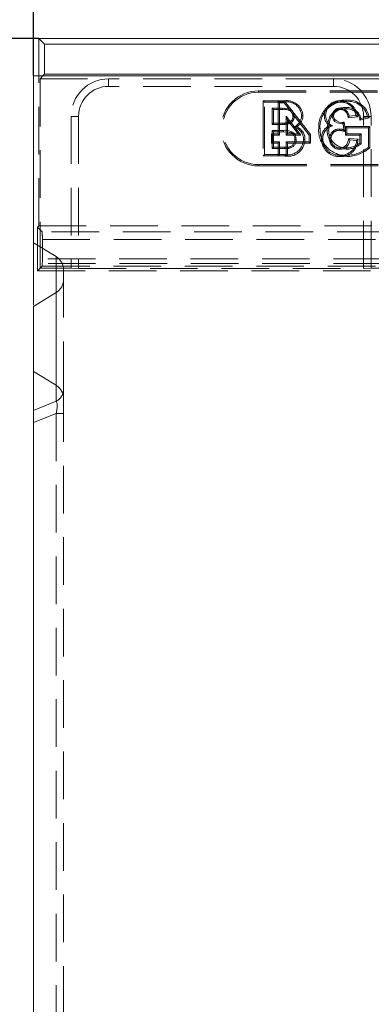
# Model space of a CAD drawing. Units: millimetres. Extents: x -41 to 507, y -3 to 297.
# Drawn here: x 53 to 63, y 247 to 274 of the extents above; entities that cross this region are included whole.
import ezdxf

# ---------------------------------------------------------------- set-up
doc = ezdxf.new("R2010")
doc.units = ezdxf.units.MM
doc.linetypes.add('HIDDEN', pattern=[1.905, 1.27, -0.635])
doc.layers.add('FORMAT', color=7, linetype='Continuous')
doc.styles.add('SLDTEXTSTYLE0', font='TXT', dxfattribs={"width": 0.75})
doc.styles.add('SLDTEXTSTYLE1', font='TXT', dxfattribs={"width": 0.75, "bigfont": 'bigfont'})
doc.dimstyles.new('SLDDIMSTYLE0', dxfattribs={"dimtxt": 3, "dimasz": 3, "dimexe": 0, "dimexo": 0.0625, "dimgap": 0.75, "dimtad": 2, "dimlfac": 5, "dimrnd": 1e-09, "dimzin": 12, "dimdsep": 46, "dimtxsty": 'SLDTEXTSTYLE0', "dimsah": 1, "dimcen": 0.09, "dimadec": 0, "dimazin": 3, "dimtfac": 1, "dimtofl": 0, "dimtmove": 0, "dimatfit": 3, "dimfxl": 0, "dimfrac": 2, "dimtolj": 1, "dimtzin": 12, "dimarcsym": 0})
doc.dimstyles.new('SLDDIMSTYLE1', dxfattribs={"dimtxt": 3, "dimasz": 3, "dimexe": 0, "dimexo": 0.0625, "dimgap": 0.75, "dimtad": 2, "dimdec": 0, "dimlfac": 5, "dimrnd": 1e-09, "dimzin": 12, "dimdsep": 46, "dimtxsty": 'SLDTEXTSTYLE0', "dimsah": 1, "dimcen": 0.09, "dimadec": 0, "dimazin": 3, "dimtfac": 1, "dimtofl": 0, "dimtmove": 0, "dimatfit": 3, "dimfxl": 0, "dimfrac": 2, "dimtolj": 1, "dimtzin": 12, "dimarcsym": 0})

# ---------------------------------------------------------------- blocks, each defined once
blk = doc.blocks.new('_D_1')
at = {"layer": 'FORMAT'}
for p, q in [((53.724, 273.017), (42.588, 273.017)), ((43.588, 193.027), (43.588, 273.017)), ((55.589, 193.027), (42.588, 193.027))]:
    blk.add_line(p, q, dxfattribs=at)
for points in [[(43.588, 273.017), (42.838, 270.017), (44.338, 270.017)], [(43.588, 193.027), (44.338, 196.027), (42.838, 196.027)]]:
    blk.add_solid(points, dxfattribs=at)
at = {"layer": 'FORMAT', "insert": (39.72, 230.733, 0.02), "char_height": 3, "attachment_point": 1, "rotation": 90, "style": 'SLDTEXTSTYLE1'}
blk.add_mtext('\\M+18442', dxfattribs=at)
blk = doc.blocks.new('_D_3')
at = {"layer": 'FORMAT'}
for p, q in [((53.589, 272.017), (53.589, 277.59)), ((253.589, 272.017), (253.589, 277.59)), ((253.589, 276.59), (53.589, 276.59))]:
    blk.add_line(p, q, dxfattribs=at)
for points in [[(53.589, 276.59), (56.589, 275.84), (56.589, 277.34)], [(253.589, 276.59), (250.589, 277.34), (250.589, 275.84)]]:
    blk.add_solid(points, dxfattribs=at)
at = {"layer": 'FORMAT', "insert": (147.38, 280.457, 0.02), "char_height": 3, "attachment_point": 1, "style": 'SLDTEXTSTYLE0'}
blk.add_mtext('1000', dxfattribs=at)

msp = doc.modelspace()

# ---------------------------------------------------------------- linework, layer by layer
at = {"color": 7, "linetype": 'Continuous', "lineweight": 15}
for p, q in [((53.7237, 272.0174), (53.7237, 273.0174)), ((53.7237, 273.0174), (53.8809, 272.8602)), ((53.7237, 273.0174), (153.4539, 273.0174)), ((53.8809, 272.8602), (53.8809, 272.0602)), ((53.8809, 272.8602), (153.2967, 272.8602)), ((53.5888, 272.0174), (53.5888, 267.5693)), ((253.5888, 272.0174), (53.5888, 272.0174)), ((53.8809, 272.0602), (53.838, 272.0174)), ((53.8809, 272.0602), (153.2967, 272.0602)), ((54.1888, 267.2015), (53.5888, 267.5693)), ((53.5888, 267.5693), (53.5888, 265.9055)), ((54.3888, 266.8337), (54.3888, 266.6061)), ((53.5888, 265.8705), (54.1888, 266.2383)), ((53.5888, 265.8705), (53.5888, 205.4273))]:
    msp.add_line(p, q, dxfattribs=at)
at = {"color": 7, "linetype": 'HIDDEN', "lineweight": 0}
for p, q in [((53.7237, 268.0174), (53.7237, 272.0174)), ((53.838, 272.0174), (53.7586, 271.938)), ((53.7586, 271.938), (53.7586, 266.8872)), ((53.7586, 271.938), (55.5888, 271.938)), ((55.5888, 271.738), (55.5888, 271.938)), ((61.5888, 271.938), (55.5888, 271.938)), ((61.5888, 271.738), (61.5888, 271.938)), ((61.5888, 271.938), (73.5888, 271.938)), ((61.5888, 271.738), (55.5888, 271.738)), ((59.5888, 271.5821), (59.5888, 271.6174)), ((59.5888, 271.6174), (66.5888, 271.6174)), ((59.5888, 271.5821), (66.5888, 271.5821)), ((59.7151, 271.3526), (59.7503, 271.3174)), ((60.2746, 271.3526), (59.7151, 271.3526)), ((59.7151, 271.3526), (59.7151, 269.8821)), ((59.7503, 271.3174), (60.2745, 271.3174)), ((59.7503, 269.9174), (59.7503, 271.3174)), ((60.2145, 271.1558), (59.9478, 271.1558)), ((59.9478, 271.1558), (59.9478, 270.7251)), ((59.9831, 271.1206), (59.9478, 271.1558)), ((60.1135, 271.3347), (60.2918, 271.3347)), ((60.1135, 271.3347), (60.1488, 271.2994)), ((60.1135, 270.4732), (60.1135, 271.3347)), ((60.1488, 271.2994), (60.1488, 270.4379)), ((60.2744, 271.2994), (60.1488, 271.2994)), ((60.2918, 271.3347), (60.2744, 271.2994)), ((60.9386, 270.4379), (60.2744, 271.2994)), ((60.2918, 271.3347), (60.9738, 270.4499)), ((54.7888, 270.938), (54.5888, 270.938)), ((54.5888, 270.938), (54.5888, 266.8872)), ((54.7888, 270.938), (54.7888, 266.8802)), ((59.9831, 270.7603), (59.9831, 271.1206)), ((59.9831, 271.1206), (60.2144, 271.1206)), ((60.3636, 270.8386), (60.3283, 270.9421)), ((60.3283, 270.9421), (60.717, 270.4379)), ((60.3283, 270.4379), (60.3283, 270.9421)), ((61.4789, 270.8973), (61.5116, 270.8841)), ((62.2265, 270.9272), (61.9758, 270.9021)), ((62.0047, 270.9405), (62.1842, 270.9584)), ((62.2943, 270.835), (62.5424, 270.8974)), ((62.4986, 270.9228), (62.318, 270.8774)), ((62.3888, 270.938), (62.5888, 270.938)), ((62.3888, 266.8802), (62.3888, 270.938)), ((62.5888, 266.8872), (62.5888, 270.938)), ((59.9831, 270.7603), (59.9478, 270.7251)), ((59.9478, 270.7251), (60.2364, 270.7251)), ((60.2363, 270.7603), (59.9831, 270.7603)), ((60.6453, 270.4732), (60.3636, 270.8386)), ((60.3636, 270.8386), (60.3636, 270.4732)), ((61.8628, 270.5815), (61.8443, 270.743)), ((61.8753, 270.7819), (61.9037, 270.5341)), ((61.912, 270.6706), (61.912, 270.4385)), ((61.912, 270.6706), (61.9473, 270.6353)), ((62.5569, 270.6706), (61.912, 270.6706)), ((61.9473, 270.4738), (61.9473, 270.6353)), ((61.9473, 270.6353), (62.5216, 270.6353)), ((62.5569, 270.6706), (62.5216, 270.6353)), ((62.5216, 270.6353), (62.5216, 270.1173)), ((62.5569, 270.0999), (62.5569, 270.6706)), ((59.9341, 270.2231), (59.9341, 270.4732)), ((59.9341, 270.4732), (59.9693, 270.4379)), ((59.9341, 270.4732), (60.1135, 270.4732)), ((59.9478, 270.5635), (59.9478, 270.0789)), ((59.9831, 270.5283), (59.9478, 270.5635)), ((60.2563, 270.5635), (59.9478, 270.5635)), ((60.1488, 270.4379), (59.9693, 270.4379)), ((59.9693, 270.4379), (59.9693, 270.2584)), ((59.9831, 270.1142), (59.9831, 270.5283)), ((59.9831, 270.5283), (60.2561, 270.5283)), ((60.1135, 270.4732), (60.1488, 270.4379)), ((60.3636, 270.4732), (60.3283, 270.4379)), ((60.717, 270.4379), (60.3283, 270.4379)), ((60.3636, 270.4732), (60.6453, 270.4732)), ((60.6453, 270.4732), (60.717, 270.4379)), ((60.9738, 270.4499), (60.9386, 270.4379)), ((60.9386, 270.2584), (60.9386, 270.4379)), ((60.9738, 270.4499), (60.9738, 270.2231)), ((61.912, 270.4385), (61.9473, 270.4738)), ((61.912, 270.4385), (62.2889, 270.4385)), ((62.3242, 270.4738), (61.9473, 270.4738)), ((61.995, 270.3505), (62.2415, 270.3258)), ((62.2889, 270.4385), (62.3242, 270.4738)), ((62.2889, 270.4385), (62.2889, 270.2248)), ((62.3242, 270.2085), (62.3242, 270.4738)), ((59.9341, 270.2231), (59.9693, 270.2584)), ((60.1135, 270.2231), (59.9341, 270.2231)), ((59.9831, 270.1142), (59.9478, 270.0789)), ((59.9693, 270.2584), (60.1488, 270.2584)), ((60.2788, 270.1142), (59.9831, 270.1142)), ((60.1135, 270.2231), (60.1488, 270.2584)), ((60.1135, 269.8821), (60.1135, 270.2231)), ((60.1488, 270.2584), (60.1488, 269.9174)), ((60.3636, 270.2231), (60.3283, 270.2584)), ((60.3283, 270.2584), (60.9386, 270.2584)), ((60.3283, 269.9174), (60.3283, 270.2584)), ((60.3636, 270.2231), (60.3636, 269.8821)), ((60.9738, 270.2231), (60.3636, 270.2231)), ((60.3925, 270.1204), (60.3987, 270.0856)), ((60.9738, 270.2231), (60.9386, 270.2584)), ((62.2021, 270.2943), (62.0227, 270.3122)), ((59.7151, 269.8821), (59.7503, 269.9174)), ((59.7151, 269.8821), (60.1135, 269.8821)), ((60.1488, 269.9174), (59.7503, 269.9174)), ((59.9478, 270.0789), (60.279, 270.0789)), ((60.1135, 269.8821), (60.1488, 269.9174)), ((60.3636, 269.8821), (60.1135, 269.8821)), ((60.1488, 269.9174), (60.3283, 269.9174)), ((60.3636, 269.8821), (60.3283, 269.9174)), ((61.9431, 269.8994), (61.9432, 269.8642)), ((59.5888, 269.6526), (59.5888, 269.6174)), ((66.5888, 269.6526), (59.5888, 269.6526)), ((66.5888, 269.6174), (59.5888, 269.6174)), ((53.6888, 267.9825), (53.7237, 268.0174)), ((53.7237, 268.0174), (80.3888, 268.0174)), ((53.6888, 267.9825), (53.6888, 266.8174)), ((53.8148, 267.8565), (53.6888, 267.9825)), ((64.8581, 267.8565), (53.8148, 267.8565)), ((53.8215, 267.6566), (64.8581, 267.6566)), ((53.8215, 267.6566), (53.8215, 267.1432)), ((54.1888, 267.2015), (54.1888, 263.7691)), ((62.8622, 267.0174), (53.5888, 267.0174)), ((53.7586, 266.8872), (53.8148, 266.9433)), ((53.8148, 266.9433), (62.8561, 266.9433)), ((62.8561, 267.1432), (53.8215, 267.1432)), ((53.7586, 266.8872), (53.6888, 266.8174)), ((53.6888, 266.8174), (62.8561, 266.8174)), ((53.7586, 266.8872), (54.5888, 266.8872)), ((54.7888, 266.8802), (54.5888, 266.8872)), ((54.7888, 266.8802), (62.3888, 266.8802)), ((62.5888, 266.8872), (62.3888, 266.8802)), ((62.5888, 266.8872), (62.8561, 266.8872)), ((54.3888, 263.6684), (54.3888, 266.6061)), ((54.1888, 266.2383), (54.1888, 263.3429)), ((54.1888, 263.7691), (54.1888, 266.2383)), ((53.5888, 264.1377), (54.1888, 263.7691)), ((54.3888, 263.6684), (54.3888, 263.0174)), ((54.1888, 263.3429), (53.5888, 263.1003)), ((53.5888, 262.7748), (54.1888, 263.0174)), ((54.1888, 263.0174), (54.3888, 263.0174)), ((54.1888, 263.0174), (54.1888, 247.0174)), ((54.1888, 263.0174), (54.3888, 263.0174)), ((54.3888, 247.0174), (54.3888, 263.0174))]:
    msp.add_line(p, q, dxfattribs=at)
at = {"color": 8, "linetype": 'Continuous', "lineweight": 15}
msp.add_line((54.1888, 266.2383), (54.1888, 267.2015), dxfattribs=at)
at = {"color": 7, "linetype": 'HIDDEN', "lineweight": 0, "flags": 128}
for points in [[(60.2144, 271.1206), (60.2144, 271.1332), (60.2145, 271.1558)], [(60.5401, 270.9371), (60.5239, 271.0294), (60.4925, 271.0844), (60.4534, 271.1191), (60.4055, 271.1396), (60.2145, 271.1558)], [(61.7687, 271.1206), (61.7689, 271.1364), (61.7691, 271.1558)], [(61.7745, 271.3527), (61.7745, 271.3445), (61.7746, 271.3329), (61.7747, 271.3174)], [(61.924, 271.1385), (61.924, 271.1544), (61.924, 271.1738)], [(60.5048, 270.9372), (60.5174, 270.9372), (60.5401, 270.9371)], [(60.7728, 270.9544), (60.7647, 270.9544), (60.7531, 270.9544), (60.7375, 270.9545)], [(61.3412, 270.9614), (61.3493, 270.9614), (61.361, 270.9615), (61.3765, 270.9615)], [(61.5913, 270.9556), (61.5809, 270.9556), (61.5684, 270.9556), (61.556, 270.9556)], [(61.8185, 270.7411), (61.6818, 270.7689), (61.6217, 270.8042), (61.5849, 270.8448), (61.5632, 270.895), (61.556, 270.9556)], [(61.5913, 270.9556), (61.6, 270.8946), (61.6215, 270.8541), (61.6555, 270.8234), (61.7392, 270.7862), (61.8184, 270.7763)], [(61.9758, 270.9021), (61.9836, 270.9125), (61.9942, 270.9265), (62.0047, 270.9405)], [(62.2265, 270.9272), (62.2075, 270.9412), (62.1842, 270.9584)], [(62.2943, 270.835), (62.305, 270.8541), (62.318, 270.8774)], [(62.5424, 270.8974), (62.5227, 270.9088), (62.4986, 270.9228)], [(60.2363, 270.7603), (60.2363, 270.7445), (60.2364, 270.7251)], [(60.3937, 270.7752), (60.3986, 270.7601), (60.4046, 270.7416)], [(60.6107, 270.6598), (60.5759, 270.6571), (60.5275, 270.6533)], [(61.1941, 270.6106), (61.2022, 270.6106), (61.2138, 270.6106), (61.2293, 270.6106)], [(61.4817, 270.6921), (61.5165, 270.6888), (61.5675, 270.6838)], [(61.8184, 270.7763), (61.8184, 270.7704), (61.8185, 270.7557), (61.8185, 270.7411)], [(61.8753, 270.7819), (61.8702, 270.7755), (61.8572, 270.7592), (61.8508, 270.7511), (61.8443, 270.743)], [(60.2561, 270.5283), (60.3896, 270.519), (60.4548, 270.5006), (60.5006, 270.4707), (60.5338, 270.4273), (60.5539, 270.3722), (60.5587, 270.3213)], [(60.5939, 270.3212), (60.5741, 270.425), (60.5362, 270.4846), (60.4798, 270.5277), (60.3961, 270.5537), (60.2563, 270.5635)], [(61.7466, 270.5653), (61.7467, 270.5811), (61.7467, 270.6005)], [(61.7601, 270.0962), (61.8533, 270.1123), (61.9027, 270.1421), (61.9396, 270.1863), (61.9794, 270.2831), (61.995, 270.3505)], [(61.9037, 270.5341), (61.8853, 270.5554), (61.8628, 270.5815)], [(61.995, 270.3505), (62.0023, 270.3404), (62.0125, 270.3263), (62.0227, 270.3122)], [(60.2788, 270.1142), (60.2789, 270.0983), (60.279, 270.0789)], [(60.5587, 270.3213), (60.5745, 270.3212), (60.5939, 270.3212)], [(60.8266, 270.3183), (60.8185, 270.3183), (60.8069, 270.3184), (60.7914, 270.3184)], [(61.2694, 270.3385), (61.2775, 270.3386), (61.2892, 270.3386), (61.3047, 270.3386)], [(61.5195, 270.3399), (61.5074, 270.34), (61.4842, 270.34)], [(61.7601, 270.093), (61.8224, 270.0704), (61.9265, 270.061)], [(62.2415, 270.3258), (62.2238, 270.3116), (62.2021, 270.2943)], [(62.2889, 270.2248), (62.3048, 270.2174), (62.3242, 270.2085)], [(62.5569, 270.0999), (62.541, 270.1077), (62.5216, 270.1173)], [(60.2761, 269.8821), (60.276, 269.8902), (60.276, 269.9019), (60.2759, 269.9174)], [(61.6665, 269.9098), (61.683, 269.9021), (61.9432, 269.8642)], [(61.7665, 269.8642), (61.7666, 269.8723), (61.7666, 269.8839), (61.7666, 269.8994)]]:
    msp.add_lwpolyline(points, dxfattribs=at)
at = {"color": 7, "linetype": 'HIDDEN', "lineweight": 0}
for centre, radius, start, end in [((55.5888, 270.938), 1, 90, 180), ((61.5888, 270.938), 1, 0, 90), ((55.5888, 270.938), 0.8, 90, 180), ((61.5888, 270.938), 0.8, 0, 90), ((59.5888, 270.6174), 1, 90, 270), ((59.5888, 270.6174), 0.9647, 90, 270), ((77.7762, 271.2995), 17.5017, 179.82607, 179.94152), ((60.3479, 270.9341), 0.3902, 2.98868, 100.83496), ((60.3391, 270.9226), 0.4348, 4.189, 98.53957), ((61.906, 270.6574), 0.7135, 88.25465, 183.75826), ((61.8999, 270.6633), 0.6726, 87.63356, 184.48919), ((61.7533, 270.9406), 0.4126, 87.0544, 177.106), ((61.7452, 270.9497), 0.3689, 85.40883, 178.16229), ((61.8906, 270.731), 0.444, 85.69168, 158.01403), ((61.8928, 270.7277), 0.412, 85.65811, 157.69175), ((61.7573, 270.9548), 0.2014, 86.6446, 179.78222), ((61.7669, 270.9169), 0.239, 5.65752, 89.47112), ((61.7647, 270.8894), 0.4633, 4.67497, 88.79201), ((61.7818, 270.9125), 0.405, 6.51298, 91.00319), ((61.9438, 270.7901), 0.3842, 13.13042, 92.96086), ((61.95, 270.7926), 0.3469, 7.02751, 94.30521), ((62.6089, 271.3507), 0.6814, 178.32334, 181.28938), ((61.985, 270.8133), 0.5251, 12.03057, 96.2731), ((61.9814, 270.8045), 0.5686, 9.40491, 95.41538), ((60.2747, 270.7871), 0.3389, 60.34658, 100.24817), ((60.3526, 270.9224), 0.1529, 285.58658, 5.54136), ((60.3512, 270.9233), 0.1894, 286.37886, 4.17923), ((60.3321, 270.9454), 0.1729, 357.27865, 28.01422), ((60.3981, 270.9673), 0.3396, 292.38325, 357.83281), ((60.4129, 270.9605), 0.36, 303.3314, 359.02065), ((61.6687, 270.961), 0.3275, 179.92115, 235.18026), ((61.6817, 270.9669), 0.3053, 181.02008, 248.02633), ((62.1786, 270.6221), 0.7518, 158.52845, 180.31461), ((62.1617, 270.6252), 0.6997, 158.28197, 180.61983), ((61.7553, 270.9571), 0.1641, 85.30295, 180.52517), ((61.7703, 270.9147), 0.2058, 356.48282, 90.44778), ((60.2551, 271.4044), 0.6444, 268.33155, 282.42499), ((60.2595, 271.3536), 0.6289, 267.89032, 283.34127), ((60.4524, 270.3227), 0.339, 359.2746, 77.20989), ((60.4602, 270.3256), 0.3665, 358.86223, 65.76195), ((61.8238, 270.5507), 0.6326, 174.56198, 226.07168), ((61.9108, 270.5808), 0.6821, 177.48881, 272.71413), ((61.6331, 270.3608), 0.3643, 114.54889, 183.49642), ((61.6365, 270.3587), 0.3324, 101.98126, 183.46322), ((61.8868, 270.5417), 0.4664, 170.58778, 224.02701), ((61.9237, 270.5613), 0.4651, 173.04794, 270.35784), ((61.7471, 271.8045), 1.0306, 273.96937, 277.14785), ((61.8026, 271.1198), 0.3791, 272.39595, 276.30724), ((58.3656, 270.5555), 1.8907, 359.17512, 0.24385), ((61.7378, 270.347), 0.2537, 87.98382, 181.5863), ((61.7375, 270.3473), 0.2182, 87.60494, 181.936), ((61.6706, 269.7708), 0.7981, 73.01718, 84.53507), ((61.7342, 270.1615), 0.4392, 72.97443, 88.37099), ((60.3602, 270.3408), 0.4317, 258.73465, 357.03298), ((60.3706, 270.3284), 0.4562, 258.04904, 358.72715), ((60.2972, 270.8232), 0.7093, 268.51284, 277.72586), ((60.2883, 270.9816), 0.9028, 269.40759, 277.02596), ((60.3659, 270.3115), 0.193, 277.92984, 2.89386), ((60.3653, 270.312), 0.2288, 278.40635, 2.30501), ((61.7438, 270.3379), 0.4743, 179.92615, 272.7532), ((61.7473, 270.3417), 0.4426, 180.39447, 272.49393), ((61.7521, 270.329), 0.2682, 177.64856, 271.71366), ((61.7517, 270.3286), 0.2325, 177.20231, 272.08189), ((64.369, 270.0795), 2.6089, 179.63207, 180.40666), ((61.7645, 270.3192), 0.2582, 269.03089, 358.46779), ((61.7769, 270.3287), 0.4646, 268.72679, 359.64885), ((61.7784, 270.3241), 0.4248, 268.41502, 355.97711), ((61.9183, 270.6929), 0.632, 270.74683, 309.95792), ((92.9799, 270.0366), 31.0534, 179.89002, 179.95513), ((61.914, 270.7066), 0.6105, 271.17529, 307.88473), ((61.928, 270.8164), 0.9171, 270.94125, 310.33558), ((61.9093, 270.8691), 1.0055, 271.93198, 310.09118), ((54.0162, 263.6731), 0.3726, 297.58881, 359.27535)]:
    msp.add_arc(centre, radius, start, end, dxfattribs=at)
at = {"color": 7, "linetype": 'Continuous', "lineweight": 15}
for centre, radius, start, end in [((53.9592, 266.8384), 0.4296, 359.37621, 57.69913), ((53.9591, 266.6015), 0.4298, 302.31242, 0.61229)]:
    msp.add_arc(centre, radius, start, end, dxfattribs=at)
at = {"color": 7, "linetype": 'HIDDEN', "lineweight": 0}
for centre, major_axis, ratio, start_param, end_param in [((53.8145, 267.6566), (0, 0.2), 0.0349208, 4.712389, 6.2482787), ((53.8145, 267.1432), (0, 0.2), 0.0349208, 3.1764992, 4.712389), ((53.9888, 263.4004), (0, -0.4257), 0.9396926, 1.5707963, 2.6179939), ((53.9888, 262.8557), (0.1879, 0.4945), 0.269804, 5.1458544, 6.1855125), ((53.9888, 262.8557), (0.1879, 0.4945), 0.269804, 5.1458544, 6.1855125)]:
    msp.add_ellipse(centre, major_axis=major_axis, ratio=ratio, start_param=start_param, end_param=end_param, dxfattribs=at)

# ---------------------------------------------------------------- dimensions: what is measured, and where the dimension line sits
at = {"layer": 'FORMAT'}
dim = msp.add_linear_dim(base=(53.5888, 276.5902), p1=(253.5888, 272.0174), p2=(53.5888, 272.0174), dimstyle='SLDDIMSTYLE0', dxfattribs=at)
dim.commit()
dim.dimension.update_dxf_attribs({"geometry": '_D_3', "text_midpoint": (153.0318, 276.5902), "dimtype": 160})
dim = msp.add_linear_dim(base=(43.5875, 273.0174), p1=(55.5888, 193.0273), p2=(53.7237, 273.0174), angle=90, text='В', dimstyle='SLDDIMSTYLE1', dxfattribs=at)
dim.commit()
dim.dimension.update_dxf_attribs({"geometry": '_D_1', "text_midpoint": (43.5875, 231.8809), "dimtype": 160})

doc.saveas('drawing.dxf')
